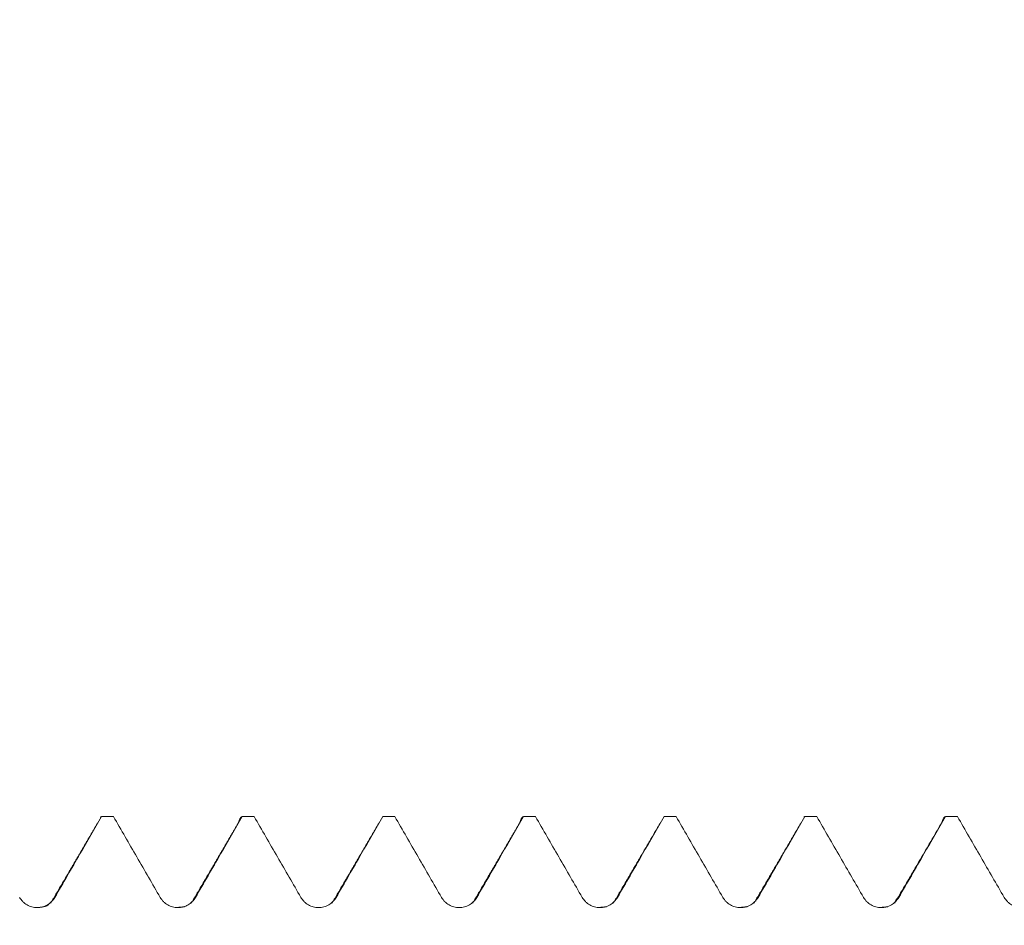
# Model space of a CAD drawing. Units: millimetres. Extents: x -21 to 53, y -82 to 24.
# Drawn here: x 20 to 25, y 2 to 6 of the extents above; entities that cross this region are included whole.
import ezdxf

# ---------------------------------------------------------------- set-up
doc = ezdxf.new("R2010")
doc.units = ezdxf.units.MM
doc.layers.add('1', color=4, linetype='Continuous')
doc.layers.add('SK2', color=7, linetype='Continuous')
doc.styles.add('iso_b_vert', font='simplex.shx')
doc.dimstyles.get("Standard").update_dxf_attribs({"dimtxt": 0.18, "dimasz": 0.18, "dimexe": 0.18, "dimexo": 0.0625, "dimgap": 0.09, "dimtad": 1, "dimzin": 0, "dimdsep": 52, "dimtxsty": 'Standard', "dimcen": 0.09, "dimadec": 0, "dimazin": 0, "dimtfac": 1, "dimtdec": 4, "dimtofl": 0, "dimtmove": 0, "dimatfit": 3, "dimfxl": 1, "dimtolj": 1, "dimtzin": 0, "dimarcsym": 0})

# ---------------------------------------------------------------- blocks, each defined once
blk = doc.blocks.new('_U1')
at = {"layer": 'SK2', "lineweight": 13}
for p, q in [((28.76, 1.5875), (28.76, 13.822961)), ((32, 3.635008), (32, 13.822961)), ((39.5, 11.822961), (21.26, 11.822961))]:
    blk.add_line(p, q, dxfattribs=at)
at = {"layer": 'SK2', "lineweight": 18}
for points in [[(28.76, 11.822961), (25.260002, 11.362178), (25.259998, 12.283745)], [(32, 11.822961), (35.499998, 12.283745), (35.500002, 11.362178)]]:
    blk.add_solid(points, dxfattribs=at)
at = {"layer": 'SK2', "lineweight": 18, "attachment_point": 7, "line_spacing_factor": 1.084337, "style": 'iso_b_vert'}
for s, insert, char_height in [('\\W0.7528;3.24', (26.860601, 19.708076), 3), ("\\W0.7095;'B'", (26.887101, 12.605595), 3.5)]:
    blk.add_mtext(s, dxfattribs=dict(at, insert=insert, char_height=char_height))

msp = doc.modelspace()

# ---------------------------------------------------------------- linework, layer by layer
at = {"layer": '1', "lineweight": 18}
for p, q in [((20.1494, 2.0442), (20.1555, 2.0475)), ((23.6503, 2.0451), (23.6555, 2.0475))]:
    msp.add_line(p, q, dxfattribs=at)
at = {"layer": '1', "lineweight": 13}
msp.add_line((21.3186, 1.6436), (21.3231, 1.645), dxfattribs=at)
at = {"layer": '1', "lineweight": 18}
for points, degree in [([(20.1374, 2.018), (20.0201, 1.8171), (19.9027, 1.6169)], 2), ([(20.2147, 2.0475), (20.195, 2.0475), (20.1752, 2.0475), (20.1555, 2.0475)], 3), ([(20.8375, 2.0181), (20.7201, 1.8172), (20.6027, 1.6171)], 2), ([(20.9148, 2.0475), (20.895, 2.0475), (20.8753, 2.0475), (20.8555, 2.0475)], 3), ([(21.5374, 2.018), (21.4201, 1.8171), (21.3027, 1.6169)], 2), ([(21.6147, 2.0475), (21.595, 2.0475), (21.5752, 2.0475), (21.5555, 2.0475)], 3), ([(22.2375, 2.0181), (22.1201, 1.8172), (22.0027, 1.6171)], 2), ([(22.3148, 2.0475), (22.295, 2.0475), (22.2753, 2.0475), (22.2555, 2.0475)], 3), ([(22.9374, 2.018), (22.8201, 1.8171), (22.7027, 1.617)], 2), ([(23.0148, 2.0475), (22.995, 2.0475), (22.9753, 2.0475), (22.9555, 2.0475)], 3), ([(23.6375, 2.0181), (23.5201, 1.8172), (23.4027, 1.6171)], 2), ([(23.7148, 2.0475), (23.695, 2.0475), (23.6753, 2.0475), (23.6555, 2.0475)], 3), ([(24.3374, 2.018), (24.2201, 1.8171), (24.1027, 1.617)], 2), ([(24.4148, 2.0475), (24.395, 2.0475), (24.3753, 2.0475), (24.3556, 2.0475)], 3), ([(19.8932, 1.6109), (19.8773, 1.5943), (19.8238, 1.5951)], 2), ([(20.5684, 1.599), (20.5504, 1.5952), (20.5242, 1.595)], 2), ([(22.6682, 1.5989), (22.6499, 1.5951), (22.6233, 1.5952)], 2), ([(23.3684, 1.599), (23.3504, 1.5952), (23.3243, 1.5951)], 2), ([(24.0682, 1.5989), (24.0499, 1.5951), (24.0233, 1.5952)], 2)]:
    msp.add_open_spline(points, degree=degree, dxfattribs=at)
for points, knots in [([(19.9231, 1.645), (19.9439, 1.6811), (19.9648, 1.7172), (20.0065, 1.7894), (20.0273, 1.8255), (20.0839, 1.9235), (20.1197, 1.9855), (20.1555, 2.0475)], [0, 0, 0, 0, 0.26905, 0.26905, 0.5381, 0.5381, 1, 1, 1, 1]), ([(20.2147, 2.0475), (20.2535, 1.9804), (20.2923, 1.9133), (20.3699, 1.779), (20.4088, 1.7119), (20.4476, 1.6448)], [0, 0, 0, 0, 0.5, 0.5, 1, 1, 1, 1]), ([(20.6231, 1.6449), (20.6439, 1.681), (20.6648, 1.7171), (20.7065, 1.7893), (20.7273, 1.8254), (20.7839, 1.9235), (20.8197, 1.9855), (20.8555, 2.0475)], [0, 0, 0, 0, 0.269011, 0.269011, 0.538023, 0.538023, 1, 1, 1, 1]), ([(20.836, 2.0155), (20.8375, 2.0204), (20.839, 2.0247), (20.8455, 2.041), (20.8505, 2.0473), (20.8555, 2.0475)], [0, 0, 0, 0, 0.230175, 0.230175, 1, 1, 1, 1]), ([(20.9148, 2.0475), (20.9536, 1.9804), (20.9923, 1.9133), (21.07, 1.7791), (21.1088, 1.712), (21.1476, 1.6449)], [0, 0, 0, 0, 0.5, 0.5, 1, 1, 1, 1]), ([(21.3231, 1.645), (21.3439, 1.6811), (21.3648, 1.7172), (21.4065, 1.7893), (21.4273, 1.8254), (21.4839, 1.9235), (21.5197, 1.9855), (21.5555, 2.0475)], [0, 0, 0, 0, 0.269037, 0.269037, 0.538073, 0.538073, 1, 1, 1, 1]), ([(21.6147, 2.0475), (21.6535, 1.9804), (21.6923, 1.9133), (21.77, 1.779), (21.8088, 1.7119), (21.8476, 1.6448)], [0, 0, 0, 0, 0.5, 0.5, 1, 1, 1, 1]), ([(22.0231, 1.6449), (22.0439, 1.681), (22.0648, 1.7171), (22.1065, 1.7893), (22.1273, 1.8254), (22.184, 1.9235), (22.2198, 1.9855), (22.2555, 2.0475)], [0, 0, 0, 0, 0.269009, 0.269009, 0.538017, 0.538017, 1, 1, 1, 1]), ([(22.236, 2.0154), (22.2375, 2.0203), (22.239, 2.0246), (22.2455, 2.0409), (22.2505, 2.0473), (22.2555, 2.0475)], [0, 0, 0, 0, 0.231365, 0.231365, 1, 1, 1, 1]), ([(22.3148, 2.0475), (22.3536, 1.9804), (22.3924, 1.9133), (22.47, 1.7791), (22.5088, 1.712), (22.5476, 1.6449)], [0, 0, 0, 0, 0.5, 0.5, 1, 1, 1, 1]), ([(22.7231, 1.645), (22.7439, 1.681), (22.7648, 1.7171), (22.8065, 1.7893), (22.8273, 1.8254), (22.884, 1.9235), (22.9197, 1.9855), (22.9555, 2.0475)], [0, 0, 0, 0, 0.269028, 0.269028, 0.538057, 0.538057, 1, 1, 1, 1]), ([(23.0148, 2.0475), (23.0536, 1.9804), (23.0924, 1.9133), (23.17, 1.7791), (23.2088, 1.7119), (23.2476, 1.6449)], [0, 0, 0, 0, 0.5, 0.5, 1, 1, 1, 1]), ([(23.4231, 1.6449), (23.4439, 1.681), (23.4648, 1.7171), (23.5065, 1.7893), (23.5273, 1.8254), (23.584, 1.9235), (23.6198, 1.9855), (23.6555, 2.0475)], [0, 0, 0, 0, 0.269022, 0.269022, 0.538043, 0.538043, 1, 1, 1, 1]), ([(23.7148, 2.0475), (23.7536, 1.9804), (23.7924, 1.9133), (23.87, 1.7791), (23.9088, 1.712), (23.9476, 1.6449)], [0, 0, 0, 0, 0.5, 0.5, 1, 1, 1, 1]), ([(24.1231, 1.6449), (24.1439, 1.681), (24.1648, 1.7171), (24.2065, 1.7893), (24.2273, 1.8254), (24.284, 1.9235), (24.3198, 1.9855), (24.3556, 2.0475)], [0, 0, 0, 0, 0.269017, 0.269017, 0.538035, 0.538035, 1, 1, 1, 1]), ([(24.336, 2.0155), (24.3375, 2.0204), (24.339, 2.0247), (24.3455, 2.041), (24.3505, 2.0474), (24.3556, 2.0475)], [0, 0, 0, 0, 0.231283, 0.231283, 1, 1, 1, 1]), ([(24.4148, 2.0475), (24.4536, 1.9804), (24.4924, 1.9133), (24.57, 1.7791), (24.6088, 1.712), (24.6477, 1.6449)], [0, 0, 0, 0, 0.5, 0.5, 1, 1, 1, 1]), ([(19.7476, 1.6449), (19.7521, 1.6372), (19.7575, 1.6302), (19.7668, 1.6209), (19.7702, 1.6179), (19.7772, 1.6125), (19.7809, 1.6101), (19.7923, 1.6035), (19.8007, 1.6001), (19.8134, 1.5967), (19.8177, 1.5958), (19.8265, 1.5947), (19.8309, 1.5944), (19.8442, 1.5944), (19.8529, 1.5955), (19.8658, 1.599), (19.87, 1.6004), (19.8782, 1.6038), (19.8821, 1.6057), (19.8936, 1.6123), (19.9007, 1.6178), (19.9132, 1.6302), (19.9186, 1.6373), (19.9231, 1.645)], [0, 0, 0, 0, 0.125, 0.125, 0.1875, 0.1875, 0.25, 0.25, 0.375, 0.375, 0.4375, 0.4375, 0.5, 0.5, 0.625, 0.625, 0.6875, 0.6875, 0.75, 0.75, 0.875, 0.875, 1, 1, 1, 1]), ([(20.4476, 1.6448), (20.4521, 1.6371), (20.4575, 1.6302), (20.4668, 1.6208), (20.4702, 1.6179), (20.4772, 1.6125), (20.4809, 1.61), (20.4923, 1.6035), (20.5007, 1.6), (20.5134, 1.5966), (20.5177, 1.5958), (20.5265, 1.5946), (20.5309, 1.5943), (20.5442, 1.5943), (20.5529, 1.5955), (20.5658, 1.5989), (20.57, 1.6003), (20.5782, 1.6037), (20.5821, 1.6057), (20.5936, 1.6122), (20.6007, 1.6177), (20.6132, 1.6301), (20.6186, 1.6372), (20.6231, 1.6449)], [0, 0, 0, 0, 0.125, 0.125, 0.1875, 0.1875, 0.25, 0.25, 0.375, 0.375, 0.4375, 0.4375, 0.5, 0.5, 0.625, 0.625, 0.6875, 0.6875, 0.75, 0.75, 0.875, 0.875, 1, 1, 1, 1]), ([(21.1476, 1.6449), (21.1521, 1.6372), (21.1575, 1.6302), (21.1668, 1.6209), (21.1702, 1.6179), (21.1772, 1.6125), (21.1809, 1.6101), (21.1923, 1.6035), (21.2007, 1.6001), (21.2134, 1.5967), (21.2177, 1.5958), (21.2265, 1.5947), (21.2309, 1.5944), (21.2442, 1.5944), (21.253, 1.5955), (21.2658, 1.599), (21.27, 1.6004), (21.2782, 1.6038), (21.2821, 1.6057), (21.2936, 1.6123), (21.3007, 1.6178), (21.3132, 1.6302), (21.3186, 1.6372), (21.3231, 1.645)], [0, 0, 0, 0, 0.125, 0.125, 0.1875, 0.1875, 0.25, 0.25, 0.375, 0.375, 0.4375, 0.4375, 0.5, 0.5, 0.625, 0.625, 0.6875, 0.6875, 0.75, 0.75, 0.875, 0.875, 1, 1, 1, 1]), ([(21.8476, 1.6448), (21.8521, 1.6371), (21.8575, 1.6302), (21.8669, 1.6208), (21.8702, 1.6179), (21.8773, 1.6125), (21.8809, 1.6101), (21.8923, 1.6035), (21.9007, 1.6001), (21.9134, 1.5966), (21.9177, 1.5958), (21.9265, 1.5946), (21.9309, 1.5944), (21.9442, 1.5944), (21.953, 1.5955), (21.9658, 1.5989), (21.97, 1.6004), (21.9782, 1.6037), (21.9821, 1.6057), (21.9936, 1.6123), (22.0007, 1.6177), (22.0132, 1.6301), (22.0186, 1.6372), (22.0231, 1.6449)], [0, 0, 0, 0, 0.125, 0.125, 0.1875, 0.1875, 0.25, 0.25, 0.375, 0.375, 0.4375, 0.4375, 0.5, 0.5, 0.625, 0.625, 0.6875, 0.6875, 0.75, 0.75, 0.875, 0.875, 1, 1, 1, 1]), ([(22.5476, 1.6449), (22.5521, 1.6372), (22.5575, 1.6302), (22.5669, 1.6209), (22.5702, 1.6179), (22.5773, 1.6125), (22.5809, 1.6101), (22.5924, 1.6035), (22.6007, 1.6001), (22.6134, 1.5967), (22.6177, 1.5958), (22.6265, 1.5947), (22.6309, 1.5944), (22.6442, 1.5944), (22.653, 1.5955), (22.6658, 1.599), (22.67, 1.6004), (22.6782, 1.6038), (22.6821, 1.6057), (22.6936, 1.6123), (22.7007, 1.6178), (22.7132, 1.6302), (22.7186, 1.6372), (22.7231, 1.645)], [0, 0, 0, 0, 0.125, 0.125, 0.1875, 0.1875, 0.25, 0.25, 0.375, 0.375, 0.4375, 0.4375, 0.5, 0.5, 0.625, 0.625, 0.6875, 0.6875, 0.75, 0.75, 0.875, 0.875, 1, 1, 1, 1]), ([(23.2476, 1.6449), (23.2521, 1.6371), (23.2575, 1.6302), (23.2669, 1.6208), (23.2702, 1.6179), (23.2773, 1.6125), (23.2809, 1.6101), (23.2924, 1.6035), (23.3007, 1.6001), (23.3134, 1.5967), (23.3178, 1.5958), (23.3265, 1.5947), (23.3309, 1.5944), (23.3443, 1.5944), (23.353, 1.5955), (23.3658, 1.5989), (23.37, 1.6004), (23.3782, 1.6037), (23.3821, 1.6057), (23.3936, 1.6123), (23.4007, 1.6177), (23.4132, 1.6302), (23.4186, 1.6372), (23.4231, 1.6449)], [0, 0, 0, 0, 0.125, 0.125, 0.1875, 0.1875, 0.25, 0.25, 0.375, 0.375, 0.4375, 0.4375, 0.5, 0.5, 0.625, 0.625, 0.6875, 0.6875, 0.75, 0.75, 0.875, 0.875, 1, 1, 1, 1]), ([(23.9476, 1.6449), (23.9521, 1.6372), (23.9575, 1.6302), (23.9669, 1.6208), (23.9702, 1.6179), (23.9773, 1.6125), (23.9809, 1.6101), (23.9924, 1.6035), (24.0007, 1.6001), (24.0134, 1.5967), (24.0178, 1.5958), (24.0265, 1.5947), (24.031, 1.5944), (24.0443, 1.5944), (24.053, 1.5955), (24.0658, 1.5989), (24.07, 1.6004), (24.0782, 1.6037), (24.0821, 1.6057), (24.0936, 1.6123), (24.1007, 1.6177), (24.1132, 1.6302), (24.1186, 1.6372), (24.1231, 1.6449)], [0, 0, 0, 0, 0.125, 0.125, 0.1875, 0.1875, 0.25, 0.25, 0.375, 0.375, 0.4375, 0.4375, 0.5, 0.5, 0.625, 0.625, 0.6875, 0.6875, 0.75, 0.75, 0.875, 0.875, 1, 1, 1, 1]), ([(24.6477, 1.6449), (24.6521, 1.6372), (24.6575, 1.6302), (24.6669, 1.6209), (24.6702, 1.6179), (24.6773, 1.6125), (24.6809, 1.6101), (24.6924, 1.6035), (24.7007, 1.6001), (24.7135, 1.5967), (24.7178, 1.5958), (24.7265, 1.5947), (24.731, 1.5944), (24.7443, 1.5944), (24.753, 1.5955), (24.7658, 1.599), (24.7701, 1.6004), (24.7782, 1.6038), (24.7821, 1.6057), (24.7936, 1.6123), (24.8007, 1.6178), (24.8132, 1.6302), (24.8186, 1.6372), (24.8231, 1.645)], [0, 0, 0, 0, 0.125, 0.125, 0.1875, 0.1875, 0.25, 0.25, 0.375, 0.375, 0.4375, 0.4375, 0.5, 0.5, 0.625, 0.625, 0.6875, 0.6875, 0.75, 0.75, 0.875, 0.875, 1, 1, 1, 1])]:
    msp.add_open_spline(points, degree=3, knots=knots, dxfattribs=at)
at = {"layer": '1', "lineweight": 13}
msp.add_open_spline([(24.1048, 1.6224), (24.1075, 1.6291), (24.1136, 1.6407), (24.1197, 1.6449), (24.1231, 1.6449)], degree=3, knots=[0, 0, 0, 0, 0.447924, 1, 1, 1, 1], dxfattribs=at)

# ---------------------------------------------------------------- dimensions: what is measured, and where the dimension line sits
at = {"layer": 'SK2', "lineweight": 18}
dim = msp.add_linear_dim(base=(28.76, 11.823), p1=(32, 2.0475), p2=(28.76, 0), dimstyle='Standard', override={"dimtxt": 3, "dimasz": 3.5, "dimexe": 2, "dimexo": 1.5875, "dimgap": 1.5, "dimtad": 1, "dimtih": 1, "dimtoh": 0, "dimdec": 3, "dimlfac": 1, "dimzin": 8, "dimdsep": 46, "dimlunit": 2, "dimpost": '<>', "dimtxsty": 'iso_b_vert', "dimsah": 1, "dimse1": 0, "dimse2": 0, "dimsd1": 0, "dimsd2": 0, "dimclrd": 2, "dimclre": 2, "dimclrt": 2, "dimtol": 0, "dimtm": -0.1, "dimtfac": 1.166667, "dimtdec": 3, "dimtofl": 1, "dimtmove": 0, "dimtzin": 8, "dimlwd": 13, "dimlwe": 13}, dxfattribs=at)
dim.commit()
dim.dimension.update_dxf_attribs({"geometry": '_U1', "text_midpoint": (30.38, 11.823)})

doc.saveas('drawing.dxf')
